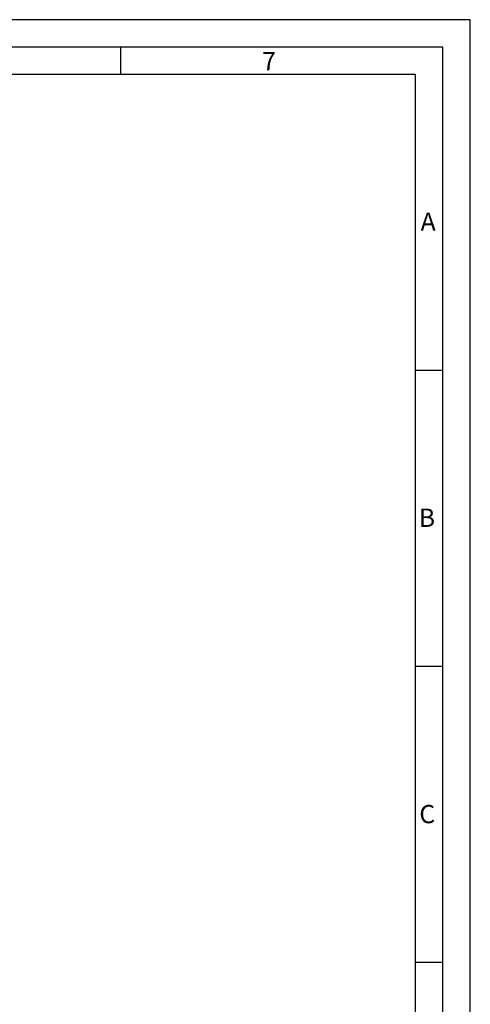
# Model space of a CAD drawing. Extents: x 1417 to 8692, y 7585 to 16059.
# Drawn here: x 8554 to 8692, y 15758 to 16059 of the extents above; entities that cross this region are included whole.
import ezdxf

# ---------------------------------------------------------------- set-up
doc = ezdxf.new("R2010")
doc.units = 0
doc.header["$MEASUREMENT"] = 0
doc.layers.get('0').update_dxf_attribs({"linetype": 'CONTINUOUS'})
doc.styles.add('Arial', font='arial.ttf')

msp = doc.modelspace()

# ---------------------------------------------------------------- linework, layer by layer
for p, q in [((8691.56, 16058.75), (8029.99, 16058.75)), ((8691.56, 15122.09), (8691.56, 16058.75)), ((8683.2, 16050.4), (8038.34, 16050.4)), ((8585.11, 16042.04), (8585.11, 16050.4)), ((8683.2, 15130.44), (8683.2, 16050.4)), ((8674.85, 16042.04), (8046.7, 16042.04)), ((8674.85, 15138.79), (8674.85, 16042.04)), ((8683.2, 15951.72), (8674.85, 15951.72)), ((8683.2, 15861.39), (8674.85, 15861.39)), ((8683.2, 15771.07), (8674.85, 15771.07))]:
    msp.add_line(p, q)

# ---------------------------------------------------------------- texts
at = {"style": 'Arial'}
for s, p in [('7', (8628.13, 16043.31)), ('A', (8676.41, 15994.35)), ('B', (8675.84, 15904.02)), ('C', (8676.02, 15813.6))]:
    msp.add_text(s, height=5.57, dxfattribs=at).set_placement(p)

doc.saveas('drawing.dxf')
